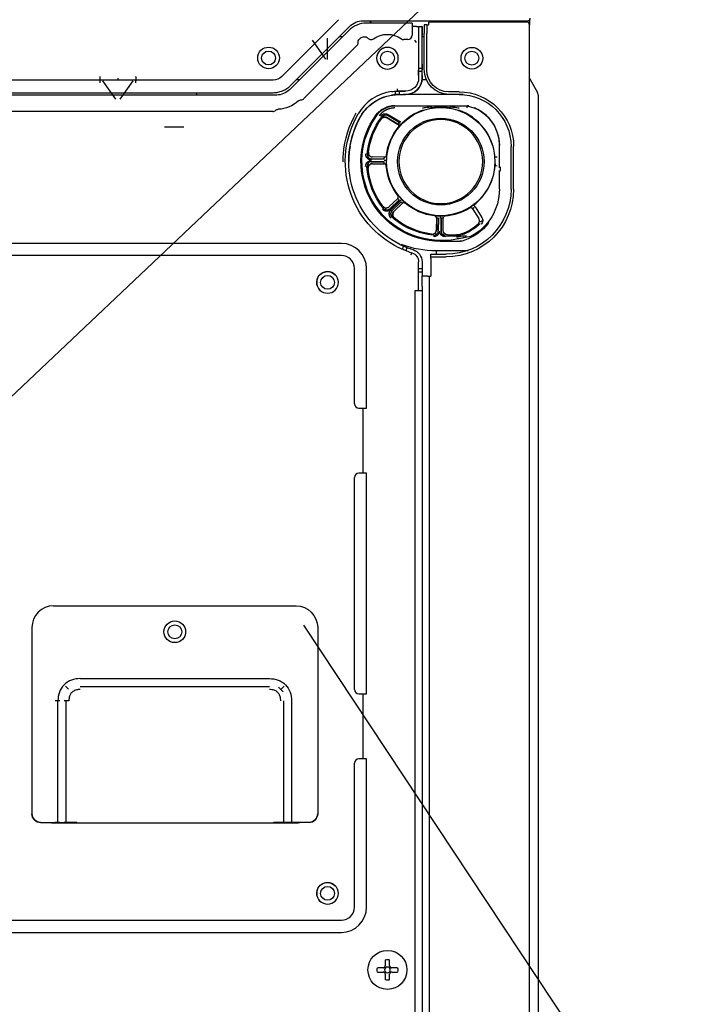
# Model space of a CAD drawing. Units: millimetres. Extents: x 1167 to 3732, y 230 to 2154.
# Drawn here: x 2945 to 3008, y 1219 to 1310 of the extents above; entities that cross this region are included whole.
import ezdxf

# ---------------------------------------------------------------- set-up
doc = ezdxf.new("R2010")
doc.units = ezdxf.units.MM
doc.layers.get('0').update_dxf_attribs({"linetype": 'CONTINUOUS'})
doc.layers.add('1', color=7, linetype='CONTINUOUS')
doc.layers.add('DIM', color=1, linetype='CONTINUOUS')

msp = doc.modelspace()

# ---------------------------------------------------------------- linework, layer by layer
at = {"color": 0, "linetype": 'Continuous'}
for p, q in [((2946.609, 1253.408), (2946.609, 1236.208)), ((2947.409, 1235.408), (2948.765, 1235.408)), ((2916.244, 1226.384), (2975.204, 1226.384)), ((2916.244, 1225.264), (2975.204, 1225.264))]:
    msp.add_line(p, q, dxfattribs=at)
for centre, radius, start, end in [((2948.609, 1253.408), 2, 90, 180), ((2947.409, 1236.208), 0.8, 180, 270)]:
    msp.add_arc(centre, radius, start, end, dxfattribs=at)
at = {"color": 0, "linetype": 'Continuous', "extrusion": (0, 0, -1)}
msp.add_arc((-2947.409, 1236.208), 0.8, 270, 0, dxfattribs=at)
at = {"layer": '1', "color": 0, "linetype": 'Continuous'}
for p, q in [((2974.936, 1309.514), (2969.686, 1304.263)), ((2970.946, 1303.886), (2975.955, 1308.895)), ((2977.199, 1309.41), (2991.975, 1309.41)), ((2981.735, 1309.192), (2977.514, 1309.192)), ((2977.949, 1309.192), (2977.838, 1309.41)), ((2977.977, 1309.192), (2977.866, 1309.41)), ((2977.985, 1309.192), (2977.874, 1309.41)), ((2981.735, 1309.192), (2981.735, 1308.872)), ((2981.735, 1308.872), (2981.735, 1308.072)), ((2982.135, 1308.872), (2981.735, 1308.872)), ((2982.335, 1308.872), (2982.335, 1304.117)), ((2982.335, 1308.872), (2982.655, 1308.872)), ((2982.655, 1308.872), (2982.655, 1308.872)), ((2982.655, 1304.117), (2982.655, 1308.872)), ((2983.094, 1309.049), (2982.854, 1309.049)), ((2982.854, 1309.049), (2982.854, 1308.249)), ((2983.094, 1309.049), (2983.254, 1309.049)), ((2983.094, 1309.049), (2983.094, 1308.249)), ((2983.294, 1309.049), (2983.254, 1309.049)), ((2992.055, 1309.289), (2983.294, 1309.289)), ((2983.294, 1309.049), (2983.294, 1309.289)), ((2984.291, 1309.289), (2984.291, 1309.41)), ((2984.356, 1309.41), (2984.356, 1309.289)), ((2989.457, 1309.407), (2989.457, 1309.289)), ((2990.013, 1309.41), (2990.013, 1309.289)), ((2990.333, 1309.289), (2990.333, 1309.41)), ((2990.533, 1309.289), (2990.533, 1309.41)), ((2991.975, 1309.41), (2992.415, 1309.41)), ((2992.335, 1309.289), (2992.055, 1309.289)), ((2992.095, 1309.289), (2992.095, 1309.41)), ((2992.575, 1309.47), (2992.575, 1309.049)), ((2992.575, 1157.11), (2992.575, 1309.049)), ((2975.874, 1308.513), (2970.412, 1303.051)), ((2975.022, 1307.962), (2975.323, 1307.962)), ((2982.335, 1308.072), (2982.335, 1305.41)), ((2982.655, 1305.41), (2982.655, 1308.072)), ((2982.655, 1307.962), (2982.854, 1307.962)), ((2982.854, 1304.935), (2982.854, 1308.249)), ((2983.094, 1304.855), (2983.094, 1308.249)), ((2976.633, 1307.123), (2971.744, 1302.234)), ((2973.751, 1305.882), (2972.525, 1307.615)), ((2973.93, 1305.836), (2973.93, 1307.803)), ((2976.751, 1307.406), (2976.751, 1307.447)), ((2977.648, 1307.819), (2977.678, 1307.789)), ((2981.335, 1307.672), (2980.973, 1307.672)), ((2982.135, 1307.397), (2981.981, 1307.615)), ((2982.335, 1305.044), (2982.655, 1305.044)), ((2982.655, 1304.717), (2982.335, 1304.717)), ((2982.335, 1304.352), (2982.335, 1304.117)), ((2982.655, 1304.352), (2982.655, 1304.117)), ((2968.894, 1303.935), (2910.576, 1303.935)), ((2954.376, 1302.165), (2953.174, 1303.856)), ((2954.554, 1304.125), (2954.554, 1303.935)), ((2955.935, 1303.856), (2954.733, 1302.165)), ((2970.504, 1303.444), (2970.946, 1303.886)), ((2971.323, 1303.962), (2971.022, 1303.962)), ((2983.068, 1303.962), (2982.646, 1303.962)), ((2992.601, 1304.039), (2993.316, 1302.802)), ((2969.224, 1302.559), (2910.245, 1302.559)), ((2920.976, 1302.777), (2961.294, 1302.777)), ((2961.294, 1302.777), (2966.674, 1302.777)), ((2961.855, 1302.559), (2961.855, 1302.777)), ((2966.674, 1302.777), (2968.894, 1302.777)), ((2980.207, 1302.59), (2980.207, 1302.913)), ((2980.385, 1302.917), (2980.385, 1303.117)), ((2981.135, 1302.917), (2980.385, 1302.917)), ((2980.455, 1302.597), (2981.135, 1302.597)), ((2980.535, 1302.917), (2980.535, 1302.597)), ((2980.9, 1302.917), (2981.135, 1302.917)), ((2981.135, 1302.597), (2980.9, 1302.597)), ((2986.465, 1302.599), (2981.21, 1302.599)), ((2986.073, 1302.855), (2985.094, 1302.855)), ((2986.073, 1302.615), (2985.174, 1302.615)), ((2993.375, 1302.582), (2993.375, 1298.107)), ((2968.86, 1301.039), (2910.609, 1301.039)), ((2979.094, 1301.269), (2979.595, 1301.489)), ((2979.189, 1300.707), (2979.169, 1300.826)), ((2979.527, 1300.763), (2980.663, 1300.093)), ((2980.14, 1301.566), (2983.483, 1301.566)), ((2983.483, 1301.566), (2983.483, 1301.468)), ((2985.284, 1301.566), (2986.815, 1301.566)), ((2985.284, 1301.566), (2985.284, 1301.468)), ((2979.415, 1300.453), (2980.394, 1299.877)), ((2979.437, 1300.472), (2980.41, 1299.899)), ((2980.541, 1300.026), (2979.466, 1300.659)), ((2989.708, 1298.78), (2989.704, 1298.795)), ((2993.375, 1298.107), (2993.375, 1163.35)), ((2989.806, 1296.09), (2989.806, 1297.909)), ((2990.873, 1293.862), (2990.873, 1297.815)), ((2991.113, 1293.862), (2991.113, 1297.815)), ((2975.561, 1296.397), (2975.561, 1296.397)), ((2977.673, 1296.269), (2977.588, 1296.354)), ((2977.685, 1296.797), (2977.598, 1296.713)), ((2977.965, 1296.396), (2979.157, 1296.386)), ((2979.158, 1296.382), (2977.965, 1296.392)), ((2977.977, 1296.666), (2979.168, 1296.656)), ((2979.167, 1296.652), (2977.977, 1296.662)), ((2978.067, 1296.215), (2979.151, 1296.206)), ((2979.168, 1296.832), (2978.086, 1296.841)), ((2979.353, 1296.499), (2979.153, 1296.502)), ((2979.352, 1296.499), (2979.346, 1296.244)), ((2979.361, 1296.797), (2979.353, 1296.531)), ((2989.598, 1296.838), (2989.399, 1296.822)), ((2989.399, 1296.822), (2989.399, 1296.812)), ((2989.411, 1296.219), (2989.416, 1296.007)), ((2989.598, 1295.993), (2989.399, 1296.009)), ((2989.835, 1295.934), (2989.761, 1295.942)), ((2989.785, 1295.495), (2989.858, 1295.569)), ((2989.811, 1295.845), (2989.809, 1295.864)), ((2989.885, 1295.668), (2989.885, 1295.837)), ((2989.805, 1293.862), (2989.805, 1295.118)), ((2980.401, 1293.022), (2979.629, 1292.263)), ((2979.676, 1292.062), (2980.525, 1292.897)), ((2980.6, 1292.802), (2979.76, 1291.977)), ((2979.777, 1291.946), (2980.623, 1292.778)), ((2980.712, 1292.697), (2979.861, 1291.86)), ((2980.059, 1291.807), (2980.831, 1292.567)), ((2980.744, 1292.94), (2980.567, 1293.124)), ((2980.767, 1292.917), (2980.623, 1292.778)), ((2980.767, 1292.916), (2980.942, 1292.733)), ((2979.377, 1291.948), (2979.374, 1291.828)), ((2987.429, 1292.41), (2987.23, 1292.255)), ((2987.32, 1292.061), (2987.896, 1291.151)), ((2987.55, 1292.251), (2987.429, 1292.41)), ((2987.55, 1292.251), (2988.176, 1291.263)), ((2979.742, 1291.566), (2979.622, 1291.567)), ((2983.979, 1291.199), (2983.97, 1290.109)), ((2983.986, 1291.197), (2983.977, 1290.115)), ((2984.286, 1291.384), (2984.031, 1291.388)), ((2984.152, 1290.007), (2984.162, 1291.198)), ((2984.166, 1291.197), (2984.156, 1290.007)), ((2984.314, 1291.384), (2984.311, 1291.184)), ((2984.578, 1291.381), (2984.314, 1291.384)), ((2984.417, 1289.979), (2984.427, 1291.189)), ((2984.431, 1291.19), (2984.421, 1289.978)), ((2984.598, 1290.065), (2984.607, 1291.184)), ((2988.134, 1290.946), (2988.254, 1290.937)), ((2975.204, 1288.864), (2916.244, 1288.864)), ((2984.022, 1289.715), (2984.105, 1289.628)), ((2985.183, 1289.126), (2984.322, 1289.133)), ((2985.898, 1289.03), (2984.322, 1289.043)), ((2984.755, 1289.744), (2984.578, 1289.657)), ((2984.817, 1289.573), (2986.756, 1289.557)), ((2984.994, 1289.662), (2985.834, 1289.655)), ((2987.163, 1289.5), (2985.183, 1289.126)), ((2986.061, 1289.581), (2986.049, 1289.67)), ((2986.214, 1289.053), (2986.202, 1289.14)), ((2980.851, 1288.312), (2980.948, 1288.619)), ((2981.251, 1288.492), (2981.155, 1288.186)), ((2981.66, 1287.795), (2981.72, 1287.986)), ((2983.979, 1288.219), (2986.913, 1288.219)), ((2975.204, 1287.744), (2916.244, 1287.744)), ((2982.335, 1286.913), (2982.335, 1287.147)), ((2982.655, 1287.147), (2982.655, 1286.913)), ((2983.477, 1287.622), (2983.477, 1287.862)), ((2983.477, 1287.862), (2984.277, 1287.862)), ((2983.477, 1287.462), (2983.477, 1287.622)), ((2983.477, 1287.622), (2984.277, 1287.622)), ((2983.477, 1287.462), (2983.477, 1285.853)), ((2984.277, 1287.862), (2984.873, 1287.862)), ((2984.277, 1287.622), (2984.873, 1287.622)), ((2976.404, 1274.052), (2976.404, 1286.544)), ((2977.524, 1273.652), (2977.524, 1286.544)), ((2982.335, 1286.383), (2982.335, 1286.913)), ((2982.335, 1286.547), (2982.655, 1286.547)), ((2982.335, 1285.854), (2982.335, 1286.383)), ((2982.655, 1286.22), (2982.335, 1286.22)), ((2982.655, 1286.913), (2982.655, 1286.383)), ((2982.655, 1286.383), (2982.655, 1285.854)), ((2982.335, 1284.901), (2982.335, 1285.854)), ((2982.655, 1284.901), (2982.655, 1285.854)), ((2983.166, 1285.853), (2982.655, 1285.853)), ((2983.166, 1285.853), (2983.477, 1285.853)), ((2983.295, 1285.853), (2983.295, 1151.902)), ((2982.013, 1148.652), (2982.013, 1284.501)), ((2982.013, 1284.501), (2982.655, 1284.501)), ((2982.335, 1284.501), (2982.335, 1284.901)), ((2982.655, 1284.901), (2982.655, 1284.501)), ((2982.655, 1284.501), (2982.655, 1148.652)), ((2976.804, 1273.652), (2977.204, 1273.652)), ((2977.204, 1267.652), (2977.204, 1273.652)), ((2977.204, 1273.652), (2977.524, 1273.652)), ((2976.404, 1247.676), (2976.404, 1267.252)), ((2977.204, 1267.652), (2976.804, 1267.652)), ((2977.524, 1267.652), (2977.204, 1267.652)), ((2977.524, 1247.276), (2977.524, 1267.652)), ((2948.609, 1255.408), (2971.009, 1255.408)), ((2973.009, 1253.408), (2973.009, 1236.208)), ((2949.993, 1247.709), (2949.704, 1247.998)), ((2951.068, 1248.688), (2968.55, 1248.688)), ((2969.914, 1247.998), (2969.625, 1247.709)), ((2968.55, 1247.928), (2951.068, 1247.928)), ((2969.817, 1247.459), (2969.375, 1247.901)), ((2976.804, 1247.276), (2977.204, 1247.276)), ((2977.204, 1241.276), (2977.204, 1247.276)), ((2977.204, 1247.276), (2977.524, 1247.276)), ((2949.189, 1246.634), (2948.765, 1246.634)), ((2949.014, 1235.408), (2949.014, 1246.634)), ((2950.022, 1246.634), (2949.598, 1246.634)), ((2949.774, 1235.408), (2949.774, 1246.634)), ((2969.845, 1246.636), (2969.845, 1235.408)), ((2970.605, 1246.634), (2970.605, 1235.408)), ((2976.404, 1227.584), (2976.404, 1240.876)), ((2977.204, 1241.276), (2976.804, 1241.276)), ((2977.524, 1241.276), (2977.204, 1241.276)), ((2977.524, 1227.584), (2977.524, 1241.276)), ((2948.409, 1235.368), (2971.209, 1235.368)), ((2949.189, 1235.408), (2948.765, 1235.408)), ((2949.189, 1235.408), (2949.598, 1235.408)), ((2950.022, 1235.408), (2949.598, 1235.408)), ((2950.729, 1235.408), (2950.022, 1235.408)), ((2969.596, 1235.408), (2969.009, 1235.408)), ((2970.02, 1235.408), (2969.596, 1235.408)), ((2970.429, 1235.408), (2970.02, 1235.408)), ((2970.853, 1235.408), (2970.429, 1235.408)), ((2972.209, 1235.408), (2970.853, 1235.408)), ((2979.255, 1222.729), (2979.255, 1222.198)), ((2979.655, 1222.198), (2979.655, 1222.729)), ((2979.055, 1221.998), (2978.523, 1221.998)), ((2978.523, 1221.598), (2979.055, 1221.598)), ((2980.386, 1221.998), (2979.855, 1221.998)), ((2979.855, 1221.598), (2980.386, 1221.598)), ((2979.255, 1221.398), (2979.255, 1220.867)), ((2979.655, 1220.867), (2979.655, 1221.398))]:
    msp.add_line(p, q, dxfattribs=at)
for centre, radius in [((2968.474, 1305.98), 1), ((2968.474, 1305.98), 0.64), ((2979.455, 1305.962), 0.64), ((2987.255, 1305.962), 1), ((2987.255, 1305.962), 0.64), ((2984.383, 1296.415), 5), ((2984.383, 1296.415), 4), ((2973.924, 1285.264), 0.64), ((2959.809, 1253.008), 1), ((2959.809, 1253.008), 0.64), ((2973.924, 1228.864), 0.64), ((2979.455, 1221.798), 1.8)]:
    msp.add_circle(centre, radius, dxfattribs=at)
at = {"layer": '1', "color": 0, "linetype": 'Continuous', "extrusion": (0, 0, -1)}
for centre, radius in [((-2979.455, 1305.962), 1), ((-2984.383, 1296.415), 3.874), ((-2973.924, 1285.264), 1), ((-2973.924, 1228.864), 1), ((-2979.455, 1221.798), 0.267)]:
    msp.add_circle(centre, radius, dxfattribs=at)
at = {"layer": '1', "color": 0, "linetype": 'Continuous'}
for centre, radius, start, end in [((2977.514, 1306.872), 2.32, 89.99997, 135), ((2991.773, 1309.161), 0.32, 128.8406, 156.4876), ((2991.773, 1309.161), 0.32, 23.51233, 51.15934), ((2992.335, 1309.049), 0.24, 0, 90.00023), ((2992.415, 1309.651), 0.241, 269.99994, 0), ((2981.335, 1308.072), 0.4, 270, 360), ((2976.351, 1307.406), 0.4, 315, 360), ((2977.514, 1306.872), 1.08, 102.66852, 122.33148), ((2977.961, 1308.072), 0.4, 225, 266.48018), ((2977.936, 1308.072), 0.4, 270, 305.73396), ((2980.973, 1308.072), 0.4, 234.26604, 270), ((2979.455, 1305.962), 1, 44.99995, 224.9943), ((2992.775, 1304.139), 0.2, 180, 210), ((2992.935, 1302.582), 0.44, 0, 30), ((2971.461, 1302.517), 0.4, 273.13233, 315), ((2968.86, 1301.439), 0.4, 270, 311.86767), ((2984.383, 1296.415), 5.032, 108.84787, 135.32403), ((2984.383, 1296.415), 5.032, 4.63421, 71.15213), ((2984.383, 1296.415), 8.497, 170.46547, 180.00081), ((2984.383, 1296.415), 5.032, 178.67708, 179.04777), ((2984.383, 1296.415), 5.032, 307.25214, 355.36579), ((2984.383, 1296.415), 5.032, 223.67582, 224.04951), ((2984.383, 1296.415), 5.032, 268.8908, 269.20585), ((2975.204, 1286.544), 2.32, 0, 90), ((2983.837, 1296.954), 8.736, 248.94797, 270.92831), ((2975.204, 1286.544), 1.2, 360, 90), ((2976.804, 1274.052), 0.4, 180, 270), ((2976.804, 1267.252), 0.4, 90, 180), ((2976.804, 1247.676), 0.4, 180, 270), ((2976.804, 1240.876), 0.4, 90, 180), ((2972.209, 1236.208), 0.8, 270, 0), ((2950.729, 1235.328), 0.08, 30.17891, 90), ((2969.009, 1235.208), 0.2, 90, 126.76785), ((2975.204, 1227.584), 1.2, 270, 360), ((2975.204, 1227.584), 2.32, 270, 0)]:
    msp.add_arc(centre, radius, start, end, dxfattribs=at)
at = {"layer": '1', "color": 0, "linetype": 'Continuous', "extrusion": (0, 0, -1)}
for centre, radius, start, end in [((-2977.199, 1307.651), 1.759, 45, 90), ((-2977.365, 1307.536), 0.4, 77.33148, 135), ((-2979.455, 1305.962), 2.2, 54.26604, 125.73396), ((-2977.151, 1307.447), 0.4, 0, 57.66852), ((-2968.894, 1305.055), 1.12, 225, 270), ((-2969.224, 1304.239), 1.68, 225, 270), ((-2986.073, 1297.815), 5.04, 90, 180), ((-2986.073, 1297.815), 4.8, 90, 180), ((-2969.224, 1304.239), 3, 227.86488, 267.13512), ((-2971.505, 1301.718), 0.4, 47.86488, 86.86767), ((-2969.394, 1300.843), 0.4, 48.13233, 87.13512), ((-2984.383, 1296.415), 7.372, 270.48041, 35.91046), ((-2984.383, 1296.415), 7.282, 270.48041, 36.59393), ((-2986.064, 1297.909), 3.73, 101.60007, 180), ((-2984.383, 1296.415), 6.838, 5.80097, 37.28951), ((-2984.383, 1296.415), 6.748, 7.47468, 35.78507), ((-2984.383, 1296.415), 5.05, 6.74824, 39.09782), ((-2986.064, 1297.909), 3.82, 166.02268, 166.11311), ((-2984.383, 1296.415), 6.838, 320.80229, 356.23193), ((-2984.383, 1296.415), 6.748, 322.47599, 354.57621), ((-2984.383, 1296.415), 5.05, 321.7495, 355.52853), ((-2984.873, 1293.862), 6.24, 180, 270), ((-2984.873, 1293.862), 6, 180, 270), ((-2984.864, 1293.862), 4.93, 180, 242.20871), ((-2984.383, 1296.415), 5.05, 276.53405, 310.52679), ((-2984.383, 1296.415), 5.05, 238.18728, 265.37041), ((-2984.383, 1296.415), 6.838, 275.6276, 311.23023), ((-2984.383, 1296.415), 6.748, 277.29826, 309.5745), ((-2984.873, 1293.862), 4.461, 225.13086, 251.16449), ((-2984.864, 1293.862), 5.02, 218.8204, 249.6502), ((-2984.873, 1293.862), 4.371, 227.44277, 250.87753), ((-2981.455, 1287.147), 0.88, 107.56898, 180), ((-2973.924, 1285.264), 1, 315.00003, 90), ((-2973.924, 1285.264), 1, 90, 135.00561), ((-2971.009, 1253.408), 2, 90, 180), ((-2972.209, 1236.208), 0.8, 180, 270), ((-2948.409, 1235.968), 0.6, 270, 290.98267), ((-2950.729, 1235.328), 0.08, 90, 149.82109), ((-2969.009, 1235.208), 0.2, 53.23215, 90), ((-2971.209, 1235.968), 0.6, 249.01733, 270), ((-2973.924, 1228.864), 1, 315.00003, 90), ((-2973.924, 1228.864), 1, 90, 135.00561), ((-2973.924, 1228.864), 0.64, 89.99436, 269.98869), ((-2979.455, 1221.798), 0.953, 77.88113, 102.11887), ((-2979.455, 1221.798), 0.953, 347.88113, 12.11887), ((-2979.455, 1221.798), 0.953, 167.88113, 192.11887), ((-2979.455, 1221.798), 0.953, 257.88113, 282.11887)]:
    msp.add_arc(centre, radius, start, end, dxfattribs=at)
at = {"layer": '1', "color": 0, "linetype": 'Continuous', "extrusion": (0, -1.15126e-06, -1)}
for centre, radius, start, end in [((-2985.174, 1304.935, -0.001), 2.32, 270, 359.99952), ((-2985.094, 1304.855, -0.001), 2, 270, 359.99941), ((-2981.135, 1304.117, -0.001), 1.52, 180.00077, 270), ((-2981.135, 1304.117, -0.001), 1.2, 180.00094, 270), ((-2980.455, 1298.597, -0.001), 4, 29.24768, 81.18944), ((-2984.384, 1296.397, -0.001), 8.823, 295.99348, 30.12308), ((-2984.384, 1296.397, -0.001), 8.503, 296.31297, 29.24757), ((-2981.455, 1287.147, -0.001), 0.88, 107.56941, 180), ((-2981.455, 1287.147, -0.001), 1.2, 107.56925, 180)]:
    msp.add_arc(centre, radius, start, end, dxfattribs=at)
at = {"layer": '1', "color": 0, "linetype": 'Continuous', "extrusion": (-2.48431e-06, 1.24216e-06, 1)}
msp.add_arc((2981.135, 1304.117, -0.006), 1.52, 270.00175, 359.9991, dxfattribs=at)
at = {"layer": '1', "color": 0, "linetype": 'Continuous', "extrusion": (0, 1.15126e-06, 1)}
for centre, radius, start, end in [((2980.385, 1298.717, 0.001), 4.2, 97.42769, 149.87681), ((2984.384, 1296.397, 0.001), 8.823, 250.90925, 252.43102), ((2984.384, 1296.397, 0.001), 8.503, 250.85197, 252.43102)]:
    msp.add_arc(centre, radius, start, end, dxfattribs=at)
at = {"layer": '1', "color": 0, "linetype": 'Continuous', "extrusion": (0, -1.24216e-06, -1)}
msp.add_arc((-2973.924, 1285.264, -0.001), 0.64, 89.99436, 269.98869, dxfattribs=at)
at = {"layer": '1', "color": 0, "linetype": 'Continuous'}
for centre, major_axis, ratio, start_param, end_param in [((2982.135, 1308.872), (0.2, 0), 0.000001, 4.712389, 6.283186), ((2982.335, 1308.072), (0, -0.8), 0.000001, 3.141591, 4.712388), ((2982.655, 1308.072), (0, 0.8), 0.000002, 6.283184, 7.85398), ((2982.335, 1305.41), (0, -0.8), 0.000001, 4.712388, 5.435122), ((2982.655, 1305.41), (0, 0.8), 0.000002, 1.570795, 2.293529), ((2982.335, 1304.352), (0, 0.8), 0.000001, 4.712388, 5.435122), ((2982.655, 1304.352), (0, -0.8), 0.000002, 1.570795, 2.293529), ((2980.9, 1302.917), (0.8, 0), 0.000001, 4.012434, 4.712389), ((2980.9, 1302.597), (-0.8, 0), 0.000001, 0.979984, 1.570796), ((2983.483, 1301.569), (0.034, -0.197), 0.100817, 5.234845, 6.279677), ((2985.284, 1301.569), (-0.034, -0.197), 0.100817, 0.003509, 1.04834), ((2980.44, 1299.854), (0.137, -0.145), 0.99934, 0.096245, 1.851833)]:
    msp.add_ellipse(centre, major_axis=major_axis, ratio=ratio, start_param=start_param, end_param=end_param, dxfattribs=at)
at = {"layer": '1', "color": 0, "linetype": 'Continuous', "extrusion": (0, 0, -1)}
for centre, major_axis, ratio, start_param, end_param in [((2986.498, 1300.007), (4.23, 7.185), 0.866113, 4.302756, 4.326124), ((2984.212, 1296.124), (2.731, 4.639), 0.994992, 4.961034, 4.99497), ((2984.422, 1300.996), (0.078, 9.164), 0.866113, 4.133901, 4.157182), ((2984.345, 1291.795), (0.076, 9.244), 0.866114, 5.283145, 5.306465), ((2984.381, 1296.09), (0.045, 5.257), 0.994991, 4.72608, 4.759621), ((2984.386, 1296.74), (0.043, 5.245), 0.994992, 4.688169, 4.721773), ((2989.765, 1295.837), (0.119, -0.013), 0.999846, 4.867569, 6.176552), ((2989.811, 1295.097), (0, -0.498), 0.011232, 1.614156, 3.130372), ((2989.811, 1296.093), (0, 0.248), 0.016883, 3.143396, 4.69774), ((2989.685, 1295.668), (0.141, 0.141), 0.999695, 0.785246, 1.483503), ((2984.156, 1296.647), (3.678, -3.74), 0.994992, 1.54657, 1.580175), ((2984.612, 1296.183), (3.686, -3.749), 0.994992, 1.584491, 1.618033), ((2987.624, 1293.121), (6.482, -6.591), 0.866113, 2.141541, 2.16486), ((2984.105, 1296.239), (4.477, 2.834), 0.994991, 1.4462, 1.479662), ((2981.172, 1299.682), (6.425, -6.535), 0.866114, 0.992304, 1.015586), ((2984.059, 1296.418), (5.247, -0.044), 0.994992, 1.542726, 1.576318), ((2984.709, 1296.412), (5.256, -0.044), 0.994992, 1.581831, 1.615379), ((2987.022, 1295.223), (4.301, 2.722), 0.866113, 1.849989, 1.882713), ((2988.997, 1296.377), (9.231, -0.077), 0.866114, 2.138964, 2.162276), ((2984.821, 1289.975), (-0.467, -0.229), 0.999239, 5.176219, 6.746407), ((2984.998, 1290.062), (-0.36, -0.176), 0.999239, 5.176219, 6.746407)]:
    msp.add_ellipse(centre, major_axis=major_axis, ratio=ratio, start_param=start_param, end_param=end_param, dxfattribs=at)
at = {"layer": '1', "color": 0, "linetype": 'Continuous'}
for points, degree in [([(2990.59, 1309.321), (2990.584, 1309.355), (2990.578, 1309.386), (2990.571, 1309.412)], 3), ([(2980.371, 1302.917), (2980.376, 1302.917), (2980.38, 1302.917), (2980.385, 1302.917)], 3), ([(2980.455, 1302.597), (2980.425, 1302.597), (2980.397, 1302.597), (2980.371, 1302.596)], 3), ([(2978.412, 1300.739), (2978.559, 1300.941), (2978.742, 1301.114), (2978.949, 1301.247)], 3), ([(2980.14, 1301.366), (2979.931, 1301.366), (2979.521, 1301.269), (2979.143, 1301.079), (2978.821, 1300.809), (2978.695, 1300.639)], 2), ([(2980.129, 1301.566), (2980.133, 1301.566), (2980.137, 1301.566), (2980.14, 1301.566)], 3), ([(2986.815, 1301.566), (2986.815, 1301.566), (2986.815, 1301.566), (2986.815, 1301.566)], 3), ([(2986.867, 1301.566), (2986.85, 1301.566), (2986.833, 1301.566), (2986.815, 1301.566)], 3), ([(2986.87, 1301.566), (2986.868, 1301.566), (2986.868, 1301.566), (2986.867, 1301.566)], 3), ([(2980.663, 1300.093), (2980.595, 1300.061), (2980.544, 1300.027), (2980.541, 1300.026)], 3), ([(2958.855, 1299.611), (2960.655, 1299.611)], 1), ([(2986.351, 1289.528), (2986.19, 1289.473), (2986.017, 1289.445), (2985.847, 1289.447)], 3), ([(2985.884, 1289.317), (2986.108, 1289.315), (2986.325, 1289.354), (2986.534, 1289.433)], 3)]:
    msp.add_open_spline(points, degree=degree, dxfattribs=at)
for points, knots in [([(2990.902, 1309.414), (2990.909, 1309.392), (2990.915, 1309.367), (2990.923, 1309.334), (2990.925, 1309.327), (2990.926, 1309.321)], [0, 0, 0, 0, 0.814124, 0.814124, 1, 1, 1, 1]), ([(2952.928, 1303.682), (2952.922, 1303.76), (2952.909, 1303.918), (2952.904, 1304.116), (2952.909, 1304.255), (2952.922, 1304.273), (2952.928, 1304.282)], [0, 0, 0, 0, 0.250638, 0.500477, 0.750077, 1, 1, 1, 1]), ([(2956.181, 1304.282), (2956.187, 1304.273), (2956.2, 1304.255), (2956.204, 1304.116), (2956.2, 1303.918), (2956.187, 1303.76), (2956.18, 1303.682)], [0, 0, 0, 0, 0.249923, 0.499523, 0.749362, 1, 1, 1, 1]), ([(2968.894, 1302.777), (2969.043, 1302.777), (2969.339, 1302.806), (2969.771, 1302.936), (2970.169, 1303.15), (2970.398, 1303.339), (2970.504, 1303.444)], [0, 0, 0, 0, 0.247575, 0.5, 0.752425, 1, 1, 1, 1]), ([(2976.965, 1300.552), (2977.31, 1301.168), (2977.822, 1301.691), (2979.042, 1302.406), (2979.748, 1302.597), (2980.455, 1302.597)], [0, 0, 0, 0, 0.5, 0.5, 1, 1, 1, 1]), ([(2979.842, 1302.882), (2979.93, 1302.893), (2980.019, 1302.902), (2980.186, 1302.913), (2980.266, 1302.916), (2980.348, 1302.917), (2980.36, 1302.917), (2980.371, 1302.917)], [0, 0, 0, 0, 0.460823, 0.460823, 0.92173, 0.92173, 1, 1, 1, 1]), ([(2980.371, 1302.596), (2980.305, 1302.595), (2980.228, 1302.592), (2980.064, 1302.579), (2979.976, 1302.57), (2979.873, 1302.555), (2979.858, 1302.552), (2979.842, 1302.55)], [0, 0, 0, 0, 0.459624, 0.459624, 0.919267, 0.919267, 1, 1, 1, 1]), ([(2975.361, 1296.381), (2975.36, 1296.622), (2975.369, 1296.863), (2975.493, 1298.444), (2975.903, 1299.761), (2976.579, 1300.925)], [0, 0, 0, 0, 0.151779, 0.151779, 1, 1, 1, 1]), ([(2978.534, 1300.758), (2978.713, 1300.999), (2978.959, 1301.211), (2979.524, 1301.495), (2979.841, 1301.566), (2980.14, 1301.566)], [0, 0, 0, 0, 0.5, 0.5, 1, 1, 1, 1]), ([(2978.849, 1300.629), (2978.86, 1300.644), (2978.872, 1300.657), (2978.924, 1300.713), (2978.971, 1300.749), (2979.075, 1300.803), (2979.132, 1300.821), (2979.247, 1300.837), (2979.307, 1300.836), (2979.421, 1300.813), (2979.477, 1300.792), (2979.527, 1300.763)], [0, 0, 0, 0, 0.070399, 0.070399, 0.302863, 0.302863, 0.535237, 0.535237, 0.767619, 0.767619, 1, 1, 1, 1]), ([(2979.466, 1300.659), (2979.413, 1300.682), (2979.299, 1300.731), (2979.094, 1300.701), (2978.995, 1300.605), (2978.945, 1300.557)], [0, 0, 0, 0, 0.294649, 0.641133, 1, 1, 1, 1]), ([(2979.389, 1301.424), (2979.334, 1301.401), (2979.229, 1301.356), (2979.094, 1301.281), (2978.989, 1301.214), (2978.976, 1301.206), (2978.969, 1301.202)], [0, 0, 0, 0, 0.261965, 0.500845, 0.758524, 1, 1, 1, 1]), ([(2980.129, 1301.566), (2980.009, 1301.561), (2979.756, 1301.549), (2979.515, 1301.467), (2979.389, 1301.424)], [0, 0, 0, 0, 0.473714, 1, 1, 1, 1]), ([(2982.693, 1301.366), (2982.822, 1301.387), (2983.084, 1301.429), (2983.348, 1301.455), (2983.483, 1301.468)], [0, 0, 0, 0, 0.489873, 1, 1, 1, 1]), ([(2983.483, 1301.566), (2983.781, 1301.566), (2984.078, 1301.566), (2984.563, 1301.566), (2984.751, 1301.566), (2985.054, 1301.566), (2985.169, 1301.566), (2985.284, 1301.566)], [0, 0, 0, 0, 0.495808, 0.495808, 0.808264, 0.808264, 1, 1, 1, 1]), ([(2985.249, 1301.372), (2985.058, 1301.399), (2984.676, 1301.452), (2984.091, 1301.452), (2983.709, 1301.399), (2983.517, 1301.372)], [0, 0, 0, 0, 0.333605, 0.666395, 1, 1, 1, 1]), ([(2985.284, 1301.468), (2985.419, 1301.455), (2985.683, 1301.429), (2985.945, 1301.387), (2986.074, 1301.366)], [0, 0, 0, 0, 0.510127, 1, 1, 1, 1]), ([(2986.815, 1301.566), (2986.815, 1301.566), (2986.814, 1301.562), (2986.813, 1301.546), (2986.812, 1301.535), (2986.809, 1301.506), (2986.807, 1301.489), (2986.803, 1301.451), (2986.801, 1301.43), (2986.797, 1301.395), (2986.796, 1301.383), (2986.794, 1301.369), (2986.794, 1301.368), (2986.794, 1301.366)], [0, 0, 0, 0, 0.215967, 0.215967, 0.431902, 0.431902, 0.64834, 0.64834, 0.865858, 0.865858, 0.987294, 0.987294, 1, 1, 1, 1]), ([(2986.982, 1301.539), (2986.982, 1301.539), (2986.981, 1301.539), (2986.952, 1301.546), (2986.923, 1301.554), (2986.886, 1301.562), (2986.878, 1301.564), (2986.87, 1301.566)], [0, 0, 0, 0, 0.006632, 0.006632, 0.768262, 0.768262, 1, 1, 1, 1]), ([(2989.601, 1299.127), (2989.538, 1299.29), (2989.406, 1299.628), (2989.109, 1300.108), (2988.722, 1300.568), (2988.234, 1300.981), (2987.796, 1301.243), (2987.524, 1301.354), (2987.46, 1301.379)], [0, 0, 0, 0, 0.16356, 0.338824, 0.525807, 0.724524, 0.934991, 1, 1, 1, 1]), ([(2975.881, 1296.399), (2975.881, 1296.587), (2975.887, 1296.776), (2975.983, 1298.22), (2976.35, 1299.454), (2976.965, 1300.552)], [0, 0, 0, 0, 0.130624, 0.130624, 1, 1, 1, 1]), ([(2979.437, 1300.472), (2979.398, 1300.495), (2979.355, 1300.511), (2979.267, 1300.528), (2979.221, 1300.529), (2979.133, 1300.517), (2979.089, 1300.503), (2979.01, 1300.461), (2978.973, 1300.434), (2978.931, 1300.388), (2978.92, 1300.375), (2978.909, 1300.361)], [0, 0, 0, 0, 0.228276, 0.228276, 0.456554, 0.456554, 0.684819, 0.684819, 0.913167, 0.913167, 1, 1, 1, 1]), ([(2978.996, 1300.445), (2979.029, 1300.466), (2979.066, 1300.483), (2979.146, 1300.505), (2979.192, 1300.51), (2979.281, 1300.505), (2979.326, 1300.494), (2979.384, 1300.47), (2979.4, 1300.462), (2979.415, 1300.453)], [0, 0, 0, 0, 0.267446, 0.267446, 0.57398, 0.57398, 0.880349, 0.880349, 1, 1, 1, 1]), ([(2980.394, 1299.877), (2980.414, 1299.865), (2980.431, 1299.85), (2980.46, 1299.816), (2980.472, 1299.796), (2980.488, 1299.755), (2980.492, 1299.732), (2980.493, 1299.687), (2980.49, 1299.664), (2980.476, 1299.62), (2980.464, 1299.598), (2980.449, 1299.579)], [0, 0, 0, 0, 0.196348, 0.196348, 0.392696, 0.392696, 0.58906, 0.58906, 0.785517, 0.785517, 1, 1, 1, 1]), ([(2980.464, 1299.6), (2980.478, 1299.617), (2980.489, 1299.637), (2980.505, 1299.68), (2980.509, 1299.703), (2980.509, 1299.748), (2980.505, 1299.771), (2980.491, 1299.813), (2980.479, 1299.833), (2980.452, 1299.868), (2980.435, 1299.884), (2980.414, 1299.897), (2980.412, 1299.898), (2980.41, 1299.899)], [0, 0, 0, 0, 0.19448, 0.19448, 0.394538, 0.394538, 0.590661, 0.590661, 0.786657, 0.786657, 0.982551, 0.982551, 1, 1, 1, 1]), ([(2989.708, 1298.78), (2989.706, 1298.785), (2989.702, 1298.794), (2989.678, 1298.883), (2989.645, 1298.998), (2989.616, 1299.083), (2989.601, 1299.127)], [0, 0, 0, 0, 0.246526, 0.499317, 0.74413, 1, 1, 1, 1]), ([(2989.734, 1298.649), (2989.73, 1298.671), (2989.721, 1298.716), (2989.715, 1298.748), (2989.712, 1298.764)], [0, 0, 0, 0, 0.499531, 1, 1, 1, 1]), ([(2989.771, 1298.42), (2989.765, 1298.461), (2989.753, 1298.545), (2989.74, 1298.614), (2989.734, 1298.649)], [0, 0, 0, 0, 0.501018, 1, 1, 1, 1]), ([(2989.771, 1298.42), (2989.765, 1298.462), (2989.756, 1298.522), (2989.743, 1298.599), (2989.737, 1298.632), (2989.734, 1298.647)], [0, 0, 0, 0, 0.502372, 0.751957, 1, 1, 1, 1]), ([(2989.806, 1297.909), (2989.806, 1297.989), (2989.804, 1298.069), (2989.793, 1298.239), (2989.784, 1298.33), (2989.771, 1298.42)], [0, 0, 0, 0, 0.468723, 0.468723, 1, 1, 1, 1]), ([(2977.976, 1296.546), (2977.918, 1296.546), (2977.859, 1296.557), (2977.749, 1296.596), (2977.697, 1296.626), (2977.607, 1296.699), (2977.568, 1296.744), (2977.507, 1296.843), (2977.485, 1296.899), (2977.461, 1297.009), (2977.458, 1297.064), (2977.463, 1297.118)], [0, 0, 0, 0, 0.202743, 0.202743, 0.405489, 0.405489, 0.608189, 0.608189, 0.810929, 0.810929, 1, 1, 1, 1]), ([(2977.582, 1297.106), (2977.584, 1297.047), (2977.587, 1296.927), (2977.688, 1296.776), (2977.827, 1296.683), (2977.93, 1296.671), (2977.977, 1296.666)], [0, 0, 0, 0, 0.26423, 0.535208, 0.7862, 1, 1, 1, 1]), ([(2978.078, 1296.829), (2978.033, 1296.829), (2977.988, 1296.837), (2977.903, 1296.867), (2977.863, 1296.89), (2977.794, 1296.946), (2977.764, 1296.981), (2977.717, 1297.057), (2977.7, 1297.1), (2977.681, 1297.188), (2977.679, 1297.235), (2977.684, 1297.28)], [0, 0, 0, 0, 0.199452, 0.199452, 0.398907, 0.398907, 0.598311, 0.598311, 0.797748, 0.797748, 1, 1, 1, 1]), ([(2977.693, 1297.293), (2977.687, 1297.249), (2977.689, 1297.203), (2977.707, 1297.115), (2977.724, 1297.072), (2977.77, 1296.995), (2977.801, 1296.961), (2977.87, 1296.904), (2977.91, 1296.881), (2977.994, 1296.85), (2978.04, 1296.841), (2978.086, 1296.841)], [0, 0, 0, 0, 0.19943, 0.19943, 0.398868, 0.398868, 0.598185, 0.598185, 0.797365, 0.797365, 1, 1, 1, 1]), ([(2977.443, 1295.958), (2977.441, 1295.988), (2977.441, 1296.019), (2977.451, 1296.107), (2977.467, 1296.164), (2977.517, 1296.269), (2977.552, 1296.318), (2977.634, 1296.401), (2977.683, 1296.435), (2977.779, 1296.482), (2977.827, 1296.497), (2977.899, 1296.509), (2977.923, 1296.511), (2977.953, 1296.512), (2977.96, 1296.512), (2977.966, 1296.512)], [0, 0, 0, 0, 0.106009, 0.106009, 0.311484, 0.311484, 0.516878, 0.516878, 0.72229, 0.72229, 0.894246, 0.894246, 0.978927, 0.978927, 1, 1, 1, 1]), ([(2977.965, 1296.392), (2977.901, 1296.384), (2977.76, 1296.365), (2977.587, 1296.2), (2977.571, 1296.044), (2977.562, 1295.966)], [0, 0, 0, 0, 0.29433, 0.644667, 1, 1, 1, 1]), ([(2977.658, 1295.791), (2977.654, 1295.835), (2977.657, 1295.881), (2977.679, 1295.968), (2977.697, 1296.01), (2977.747, 1296.085), (2977.778, 1296.119), (2977.849, 1296.173), (2977.89, 1296.194), (2977.973, 1296.221), (2978.017, 1296.228), (2978.059, 1296.228)], [0, 0, 0, 0, 0.202003, 0.202003, 0.404015, 0.404015, 0.605906, 0.605906, 0.807663, 0.807663, 1, 1, 1, 1]), ([(2978.067, 1296.215), (2978.022, 1296.216), (2977.977, 1296.208), (2977.892, 1296.179), (2977.852, 1296.157), (2977.782, 1296.102), (2977.751, 1296.068), (2977.703, 1295.992), (2977.685, 1295.95), (2977.665, 1295.864), (2977.662, 1295.82), (2977.666, 1295.777)], [0, 0, 0, 0, 0.201489, 0.201489, 0.402983, 0.402983, 0.604427, 0.604427, 0.80591, 0.80591, 1, 1, 1, 1]), ([(2979.349, 1296.021), (2979.347, 1296.044), (2979.341, 1296.066), (2979.323, 1296.107), (2979.31, 1296.126), (2979.28, 1296.159), (2979.261, 1296.173), (2979.222, 1296.194), (2979.2, 1296.201), (2979.169, 1296.205), (2979.16, 1296.206), (2979.151, 1296.206)], [0, 0, 0, 0, 0.227621, 0.227621, 0.455246, 0.455246, 0.682796, 0.682796, 0.910208, 0.910208, 1, 1, 1, 1]), ([(2979.168, 1296.832), (2979.19, 1296.832), (2979.213, 1296.835), (2979.255, 1296.85), (2979.276, 1296.861), (2979.311, 1296.889), (2979.327, 1296.906), (2979.35, 1296.944), (2979.359, 1296.965), (2979.366, 1296.994), (2979.367, 1297.001), (2979.368, 1297.009)], [0, 0, 0, 0, 0.229028, 0.229028, 0.463822, 0.463822, 0.694695, 0.694695, 0.925704, 0.925704, 1, 1, 1, 1]), ([(2980.401, 1293.022), (2980.416, 1293.038), (2980.43, 1293.056), (2980.45, 1293.096), (2980.456, 1293.119), (2980.462, 1293.164), (2980.46, 1293.187), (2980.451, 1293.23), (2980.442, 1293.252), (2980.426, 1293.277), (2980.422, 1293.283), (2980.417, 1293.289)], [0, 0, 0, 0, 0.229027, 0.229027, 0.463821, 0.463821, 0.694693, 0.694693, 0.925701, 0.925701, 1, 1, 1, 1]), ([(2980.823, 1292.576), (2980.839, 1292.592), (2980.858, 1292.605), (2980.898, 1292.624), (2980.92, 1292.63), (2980.965, 1292.635), (2980.988, 1292.633), (2981.031, 1292.623), (2981.052, 1292.614), (2981.079, 1292.597), (2981.086, 1292.591), (2981.093, 1292.585)], [0, 0, 0, 0, 0.226923, 0.226923, 0.453843, 0.453843, 0.680821, 0.680821, 0.907932, 0.907932, 1, 1, 1, 1]), ([(2981.102, 1292.576), (2981.085, 1292.591), (2981.065, 1292.603), (2981.023, 1292.619), (2981.001, 1292.624), (2980.956, 1292.625), (2980.933, 1292.622), (2980.89, 1292.609), (2980.87, 1292.598), (2980.845, 1292.579), (2980.838, 1292.573), (2980.831, 1292.567)], [0, 0, 0, 0, 0.227621, 0.227621, 0.455247, 0.455247, 0.682797, 0.682797, 0.91021, 0.91021, 1, 1, 1, 1]), ([(2979.76, 1291.977), (2979.719, 1291.936), (2979.67, 1291.902), (2979.564, 1291.852), (2979.507, 1291.836), (2979.391, 1291.824), (2979.331, 1291.828), (2979.218, 1291.855), (2979.163, 1291.879), (2979.069, 1291.94), (2979.027, 1291.977), (2978.993, 1292.019)], [0, 0, 0, 0, 0.202743, 0.202743, 0.405491, 0.405491, 0.608191, 0.608191, 0.810931, 0.810931, 1, 1, 1, 1]), ([(2979.032, 1292.305), (2979.059, 1292.27), (2979.093, 1292.238), (2979.168, 1292.189), (2979.21, 1292.171), (2979.297, 1292.15), (2979.343, 1292.146), (2979.432, 1292.155), (2979.476, 1292.167), (2979.558, 1292.205), (2979.597, 1292.231), (2979.629, 1292.263)], [0, 0, 0, 0, 0.19943, 0.19943, 0.398869, 0.398869, 0.598186, 0.598186, 0.797367, 0.797367, 1, 1, 1, 1]), ([(2979.086, 1292.095), (2979.129, 1292.054), (2979.216, 1291.972), (2979.393, 1291.936), (2979.558, 1291.968), (2979.639, 1292.033), (2979.676, 1292.062)], [0, 0, 0, 0, 0.26423, 0.535208, 0.7862, 1, 1, 1, 1]), ([(2979.799, 1291.184), (2979.78, 1291.2), (2979.762, 1291.218), (2979.708, 1291.281), (2979.678, 1291.333), (2979.636, 1291.441), (2979.624, 1291.5), (2979.62, 1291.616), (2979.628, 1291.675), (2979.661, 1291.781), (2979.685, 1291.829), (2979.729, 1291.893), (2979.746, 1291.913), (2979.768, 1291.936), (2979.772, 1291.941), (2979.777, 1291.946)], [0, 0, 0, 0, 0.087214, 0.087214, 0.292668, 0.292668, 0.498031, 0.498031, 0.703405, 0.703405, 0.887215, 0.887215, 0.977538, 0.977538, 1, 1, 1, 1]), ([(2979.861, 1291.86), (2979.822, 1291.809), (2979.736, 1291.696), (2979.73, 1291.457), (2979.829, 1291.335), (2979.878, 1291.274)], [0, 0, 0, 0, 0.29433, 0.644667, 1, 1, 1, 1]), ([(2980.069, 1291.218), (2980.035, 1291.247), (2980.005, 1291.281), (2979.959, 1291.358), (2979.942, 1291.401), (2979.924, 1291.489), (2979.922, 1291.535), (2979.934, 1291.624), (2979.948, 1291.668), (2979.988, 1291.745), (2980.014, 1291.781), (2980.044, 1291.811)], [0, 0, 0, 0, 0.202003, 0.202003, 0.404015, 0.404015, 0.605906, 0.605906, 0.807663, 0.807663, 1, 1, 1, 1]), ([(2980.059, 1291.807), (2980.027, 1291.776), (2980, 1291.739), (2979.96, 1291.658), (2979.947, 1291.614), (2979.937, 1291.525), (2979.939, 1291.479), (2979.958, 1291.392), (2979.976, 1291.349), (2980.022, 1291.275), (2980.051, 1291.241), (2980.084, 1291.214)], [0, 0, 0, 0, 0.201489, 0.201489, 0.402982, 0.402982, 0.604426, 0.604426, 0.805909, 0.805909, 1, 1, 1, 1]), ([(2987.32, 1292.061), (2987.308, 1292.079), (2987.293, 1292.096), (2987.258, 1292.124), (2987.237, 1292.136), (2987.195, 1292.15), (2987.172, 1292.154), (2987.127, 1292.153), (2987.104, 1292.149), (2987.07, 1292.137), (2987.058, 1292.131), (2987.046, 1292.124)], [0, 0, 0, 0, 0.214236, 0.214236, 0.434168, 0.434168, 0.650207, 0.650207, 0.866367, 0.866367, 1, 1, 1, 1]), ([(2983.986, 1291.197), (2983.986, 1291.22), (2983.983, 1291.242), (2983.968, 1291.285), (2983.957, 1291.305), (2983.929, 1291.341), (2983.912, 1291.356), (2983.874, 1291.38), (2983.853, 1291.389), (2983.824, 1291.396), (2983.816, 1291.397), (2983.809, 1291.398)], [0, 0, 0, 0, 0.228427, 0.228427, 0.462618, 0.462618, 0.692889, 0.692889, 0.923295, 0.923295, 1, 1, 1, 1]), ([(2983.874, 1291.377), (2983.891, 1291.368), (2983.907, 1291.356), (2983.937, 1291.326), (2983.95, 1291.307), (2983.97, 1291.267), (2983.976, 1291.244), (2983.979, 1291.215), (2983.979, 1291.207), (2983.979, 1291.199)], [0, 0, 0, 0, 0.27364, 0.27364, 0.584896, 0.584896, 0.895965, 0.895965, 1, 1, 1, 1]), ([(2984.791, 1291.381), (2984.769, 1291.38), (2984.746, 1291.374), (2984.705, 1291.356), (2984.686, 1291.343), (2984.654, 1291.312), (2984.64, 1291.294), (2984.619, 1291.254), (2984.612, 1291.232), (2984.608, 1291.201), (2984.607, 1291.192), (2984.607, 1291.184)], [0, 0, 0, 0, 0.228027, 0.228027, 0.45606, 0.45606, 0.684015, 0.684015, 0.911834, 0.911834, 1, 1, 1, 1]), ([(2987.829, 1290.642), (2987.862, 1290.672), (2987.89, 1290.709), (2987.932, 1290.788), (2987.947, 1290.832), (2987.96, 1290.92), (2987.96, 1290.966), (2987.943, 1291.054), (2987.927, 1291.097), (2987.902, 1291.141), (2987.899, 1291.146), (2987.896, 1291.151)], [0, 0, 0, 0, 0.242513, 0.242513, 0.485034, 0.485034, 0.727438, 0.727438, 0.969721, 0.969721, 1, 1, 1, 1]), ([(2988.176, 1291.263), (2988.207, 1291.214), (2988.23, 1291.159), (2988.256, 1291.045), (2988.259, 1290.986), (2988.247, 1290.87), (2988.23, 1290.813), (2988.179, 1290.707), (2988.144, 1290.658), (2988.103, 1290.617)], [0, 0, 0, 0, 0.249415, 0.249415, 0.49883, 0.49883, 0.748258, 0.748258, 1, 1, 1, 1]), ([(2988.72, 1290.762), (2988.723, 1290.766), (2988.728, 1290.775), (2988.778, 1290.841), (2988.843, 1290.929), (2988.893, 1290.999), (2988.918, 1291.034)], [0, 0, 0, 0, 0.247508, 0.499999, 0.745247, 1, 1, 1, 1]), ([(2988.771, 1290.719), (2988.785, 1290.736), (2988.796, 1290.757), (2988.811, 1290.799), (2988.815, 1290.821), (2988.815, 1290.857), (2988.813, 1290.87), (2988.811, 1290.883)], [0, 0, 0, 0, 0.386773, 0.386773, 0.773544, 0.773544, 1, 1, 1, 1]), ([(2983.526, 1289.722), (2983.571, 1289.716), (2983.617, 1289.718), (2983.704, 1289.737), (2983.747, 1289.754), (2983.824, 1289.8), (2983.858, 1289.831), (2983.915, 1289.9), (2983.938, 1289.94), (2983.968, 1290.024), (2983.977, 1290.07), (2983.977, 1290.115)], [0, 0, 0, 0, 0.199812, 0.199812, 0.399632, 0.399632, 0.599331, 0.599331, 0.798894, 0.798894, 1, 1, 1, 1]), ([(2984.272, 1290.006), (2984.272, 1289.947), (2984.261, 1289.889), (2984.222, 1289.779), (2984.192, 1289.727), (2984.119, 1289.637), (2984.074, 1289.597), (2983.975, 1289.537), (2983.919, 1289.514), (2983.81, 1289.491), (2983.755, 1289.487), (2983.701, 1289.493)], [0, 0, 0, 0, 0.20313, 0.20313, 0.406264, 0.406264, 0.609352, 0.609352, 0.81248, 0.81248, 1, 1, 1, 1]), ([(2983.713, 1289.612), (2983.772, 1289.614), (2983.892, 1289.617), (2984.042, 1289.718), (2984.135, 1289.857), (2984.147, 1289.959), (2984.152, 1290.007)], [0, 0, 0, 0, 0.264299, 0.535237, 0.786183, 1, 1, 1, 1]), ([(2983.97, 1290.109), (2983.97, 1290.065), (2983.962, 1290.019), (2983.931, 1289.935), (2983.909, 1289.895), (2983.855, 1289.83), (2983.826, 1289.802), (2983.793, 1289.78)], [0, 0, 0, 0, 0.346844, 0.346844, 0.693694, 0.693694, 1, 1, 1, 1]), ([(2984.421, 1289.978), (2984.426, 1289.926), (2984.437, 1289.821), (2984.5, 1289.731), (2984.571, 1289.659), (2984.659, 1289.595), (2984.763, 1289.582), (2984.817, 1289.575)], [0, 0, 0, 0, 0.251167, 0.49984, 0.505063, 0.738313, 1, 1, 1, 1]), ([(2985.834, 1289.655), (2985.875, 1289.655), (2985.915, 1289.656), (2985.996, 1289.662), (2986.036, 1289.667), (2986.154, 1289.687), (2986.23, 1289.706), (2986.304, 1289.732)], [0, 0, 0, 0, 0.253829, 0.253829, 0.507658, 0.507658, 1, 1, 1, 1]), ([(2986.305, 1289.725), (2986.267, 1289.712), (2986.228, 1289.7), (2986.149, 1289.681), (2986.109, 1289.672), (2985.992, 1289.654), (2985.913, 1289.648), (2985.835, 1289.648)], [0, 0, 0, 0, 0.253965, 0.253965, 0.507931, 0.507931, 1, 1, 1, 1]), ([(2986.61, 1289.155), (2986.553, 1289.134), (2986.495, 1289.115), (2986.376, 1289.083), (2986.315, 1289.07), (2986.137, 1289.039), (2986.017, 1289.029), (2985.898, 1289.03)], [0, 0, 0, 0, 0.250795, 0.250795, 0.507573, 0.507573, 1, 1, 1, 1]), ([(2981.002, 1288.248), (2980.94, 1288.274), (2980.868, 1288.305), (2980.716, 1288.372), (2980.634, 1288.41), (2980.541, 1288.455), (2980.529, 1288.461), (2980.517, 1288.467)], [0, 0, 0, 0, 0.465512, 0.465512, 0.930839, 0.930839, 1, 1, 1, 1]), ([(2980.614, 1288.775), (2980.695, 1288.735), (2980.778, 1288.696), (2980.933, 1288.625), (2981.008, 1288.593), (2981.082, 1288.561), (2981.091, 1288.558), (2981.099, 1288.554)], [0, 0, 0, 0, 0.468072, 0.468072, 0.936404, 0.936404, 1, 1, 1, 1]), ([(2981.498, 1288.059), (2981.413, 1288.089), (2981.328, 1288.12), (2981.17, 1288.18), (2981.095, 1288.21), (2981.021, 1288.24), (2981.012, 1288.244), (2981.002, 1288.248)], [0, 0, 0, 0, 0.466375, 0.466375, 0.932641, 0.932641, 1, 1, 1, 1]), ([(2981.099, 1288.554), (2981.162, 1288.528), (2981.234, 1288.498), (2981.39, 1288.438), (2981.474, 1288.407), (2981.571, 1288.373), (2981.583, 1288.369), (2981.594, 1288.365)], [0, 0, 0, 0, 0.467557, 0.467557, 0.935219, 0.935219, 1, 1, 1, 1]), ([(2983.982, 1287.863), (2983.982, 1287.873), (2983.982, 1287.883), (2983.981, 1287.947), (2983.981, 1287.998), (2983.98, 1288.086), (2983.98, 1288.123), (2983.979, 1288.181), (2983.979, 1288.201), (2983.979, 1288.217), (2983.979, 1288.219), (2983.979, 1288.219)], [0, 0, 0, 0, 0.048999, 0.048999, 0.318796, 0.318796, 0.58859, 0.58859, 0.858375, 0.858375, 1, 1, 1, 1]), ([(2951.068, 1248.688), (2951.068, 1248.688), (2951.068, 1248.688), (2950.517, 1248.688), (2949.964, 1248.506), (2949.196, 1247.738), (2949.014, 1247.185), (2949.014, 1246.634)], [0, 0, 0, 0, 0.000005, 0.000005, 0.500003, 0.500003, 1, 1, 1, 1]), ([(2968.55, 1248.688), (2968.55, 1248.688), (2968.55, 1248.688), (2969.101, 1248.688), (2969.655, 1248.506), (2970.422, 1247.738), (2970.605, 1247.185), (2970.605, 1246.634)], [0, 0, 0, 0, 0.000005, 0.000005, 0.500073, 0.500073, 1, 1, 1, 1]), ([(2951.068, 1247.68), (2950.951, 1247.68), (2950.833, 1247.668), (2950.605, 1247.61), (2950.493, 1247.563), (2950.324, 1247.445), (2950.26, 1247.38), (2950.157, 1247.236), (2950.118, 1247.155), (2950.042, 1246.932), (2950.022, 1246.781), (2950.022, 1246.634)], [0, 0, 0, 0, 0.208492, 0.208492, 0.419923, 0.419923, 0.578301, 0.578301, 0.735617, 0.735617, 1, 1, 1, 1]), ([(2969.596, 1246.636), (2969.596, 1246.742), (2969.586, 1246.85), (2969.538, 1247.061), (2969.498, 1247.167), (2969.391, 1247.342), (2969.326, 1247.416), (2969.175, 1247.533), (2969.088, 1247.577), (2968.856, 1247.659), (2968.702, 1247.68), (2968.55, 1247.68)], [0, 0, 0, 0, 0.190251, 0.190251, 0.387045, 0.387045, 0.558536, 0.558536, 0.728398, 0.728398, 1, 1, 1, 1]), ([(2979.055, 1221.998), (2979.076, 1221.998), (2979.099, 1222.002), (2979.141, 1222.016), (2979.161, 1222.027), (2979.195, 1222.054), (2979.21, 1222.071), (2979.234, 1222.107), (2979.243, 1222.128), (2979.252, 1222.165), (2979.255, 1222.181), (2979.255, 1222.198)], [0, 0, 0, 0, 0.212181, 0.212181, 0.424647, 0.424647, 0.633231, 0.633231, 0.839994, 0.839994, 1, 1, 1, 1]), ([(2979.255, 1221.398), (2979.255, 1221.42), (2979.251, 1221.442), (2979.236, 1221.484), (2979.226, 1221.504), (2979.198, 1221.539), (2979.182, 1221.554), (2979.145, 1221.578), (2979.125, 1221.586), (2979.088, 1221.596), (2979.071, 1221.598), (2979.055, 1221.598)], [0, 0, 0, 0, 0.212181, 0.212181, 0.424647, 0.424647, 0.633231, 0.633231, 0.839994, 0.839994, 1, 1, 1, 1]), ([(2979.655, 1222.198), (2979.655, 1222.176), (2979.658, 1222.154), (2979.673, 1222.112), (2979.684, 1222.092), (2979.711, 1222.057), (2979.727, 1222.042), (2979.764, 1222.019), (2979.784, 1222.01), (2979.821, 1222), (2979.838, 1221.998), (2979.855, 1221.998)], [0, 0, 0, 0, 0.212181, 0.212181, 0.424647, 0.424647, 0.633231, 0.633231, 0.839994, 0.839994, 1, 1, 1, 1]), ([(2979.855, 1221.598), (2979.833, 1221.598), (2979.81, 1221.594), (2979.769, 1221.58), (2979.749, 1221.569), (2979.714, 1221.542), (2979.699, 1221.525), (2979.675, 1221.489), (2979.666, 1221.468), (2979.657, 1221.431), (2979.655, 1221.415), (2979.655, 1221.398)], [0, 0, 0, 0, 0.212181, 0.212181, 0.424647, 0.424647, 0.633231, 0.633231, 0.839994, 0.839994, 1, 1, 1, 1])]:
    msp.add_open_spline(points, degree=3, knots=knots, dxfattribs=at)
at = {"layer": 'DIM', "color": 0}
for p, q in [((2935.814, 1266.29), (3005.458, 1332.241)), ((3011.727, 1193.27), (2971.738, 1253.624))]:
    msp.add_line(p, q, dxfattribs=at)

doc.saveas('drawing.dxf')
